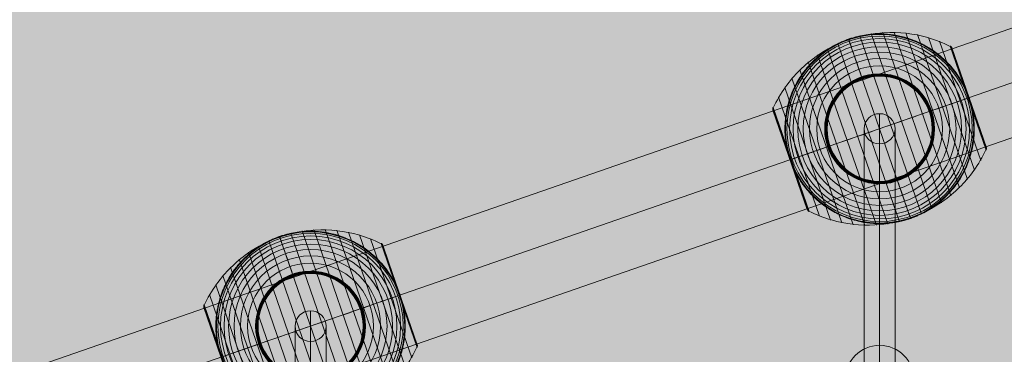
# Model space of a CAD drawing. Units: millimetres. Extents: x 408 to 16269, y -7299 to 1651.
# Drawn here: x 11577 to 12149, y -1331 to -1137 of the extents above; entities that cross this region are included whole.
import ezdxf

# ---------------------------------------------------------------- set-up
doc = ezdxf.new("R2010")
doc.units = ezdxf.units.MM
doc.header["$MEASUREMENT"] = 0
for name, color, linetype, lineweight in [('elevate1 - Level 25', 7, 'Continuous', 0), ('elevate1 - Level 26', 7, 'Continuous', 0), ('elevate1 - Level 27', 7, 'Continuous', 0), ('Level 8', 18, 'Continuous', 0)]:
    doc.layers.add(name, color=color, linetype=linetype, lineweight=lineweight)

# ---------------------------------------------------------------- blocks, each defined once
blk = doc.blocks.new('From Smart Solid_46')
at = {"layer": 'elevate1 - Level 27', "color": 16, "linetype": 'Continuous', "lineweight": 0}
for p, q in [((0.05, 177.98), (-0.05, -160.16)), ((-8.95, 169.07), (-9.05, -169.07)), ((9.05, 169.07), (8.95, -169.07)), ((0.05, 160.16), (-0.05, -177.98))]:
    blk.add_line(p, q, dxfattribs=at)
at = {"layer": 'elevate1 - Level 27', "color": 16, "linetype": 'Continuous', "lineweight": 0, "extrusion": (0, 0, -1)}
for centre in [(0.05, 169.07), (-0.05, -169.07)]:
    blk.add_ellipse(centre, major_axis=(9, 0), ratio=0.990059, dxfattribs=at)
blk = doc.blocks.new('From Smart Solid_47')
at = {"layer": 'elevate1 - Level 27', "color": 16, "linetype": 'Continuous', "lineweight": 0}
for p, q in [((0, 290.95), (0, -273.44)), ((-9, 282.19), (-9, -282.19)), ((9, 282.19), (9, -282.19)), ((0, 273.44), (0, -290.95))]:
    blk.add_line(p, q, dxfattribs=at)
at = {"layer": 'elevate1 - Level 27', "color": 16, "linetype": 'Continuous', "lineweight": 0, "extrusion": (0, 0, -1)}
blk.add_ellipse((0, 282.19), major_axis=(9, 0), ratio=0.973061, dxfattribs=at)
blk = doc.blocks.new('From Smart Solid_53')
at = {"layer": 'elevate1 - Level 26', "color": 7, "lineweight": 13}
for p, q in [((-17.99, 51.97), (17.99, -51.97)), ((-11.52, 53.89), (24.27, -49.48)), ((-4.89, 55.23), (30.31, -46.43)), ((1.83, 55.97), (36.05, -42.86)), ((8.55, 56.11), (41.42, -38.81)), ((15.29, 55.65), (46.42, -34.28)), ((21.96, 54.59), (51.01, -29.33)), ((28.48, 52.95), (55.12, -24.01)), ((-30.31, 46.43), (4.88, -55.23)), ((-24.27, 49.48), (11.52, -53.89)), ((34.84, 50.73), (58.75, -18.33)), ((40.98, 47.96), (61.86, -12.35)), ((41.13, 47.87), (51.53, 17.84)), ((41.28, 47.78), (51.63, 17.88)), ((41.41, 47.67), (51.72, 17.91)), ((41.54, 47.55), (51.79, 17.93)), ((41.66, 47.42), (51.86, 17.95)), ((41.76, 47.28), (51.91, 17.97)), ((41.85, 47.13), (51.94, 17.98)), ((41.93, 46.97), (51.96, 17.99)), ((42, 46.81), (61.95, -10.82)), ((-36.05, 42.86), (-1.83, -55.97)), ((-41.42, 38.81), (-8.55, -56.11)), ((-51.01, 29.33), (-21.96, -54.59)), ((-46.42, 34.28), (-15.29, -55.65)), ((-55.12, 24.01), (-28.48, -52.95)), ((-58.75, 18.33), (-34.84, -50.73)), ((51.53, 17.84), (61.93, -12.19)), ((51.63, 17.88), (61.98, -12.03)), ((51.72, 17.91), (62.02, -11.86)), ((51.79, 17.93), (62.05, -11.69)), ((51.86, 17.95), (62.06, -11.51)), ((51.91, 17.97), (62.05, -11.34)), ((51.94, 17.98), (62.03, -11.16)), ((51.96, 17.99), (62, -10.99)), ((-62.06, 11.55), (-51.84, -17.95)), ((-62.05, 11.72), (-51.78, -17.93)), ((-62.02, 11.88), (-51.71, -17.9)), ((-61.98, 12.04), (-51.62, -17.87)), ((-61.93, 12.2), (-51.52, -17.84)), ((-61.86, 12.35), (-40.98, -47.96)), ((-62.06, 11.39), (-51.89, -17.97)), ((-62.04, 11.22), (-51.93, -17.98)), ((-62.02, 11.06), (-51.96, -17.99)), ((-61.97, 10.9), (-41.97, -46.89)), ((-61.97, 10.89), (-51.97, -17.99)), ((-61.97, 10.88), (-51.97, -17.99)), ((-61.97, 10.87), (-51.97, -17.99)), ((-61.96, 10.87), (-51.97, -17.99)), ((-61.96, 10.86), (-41.98, -46.84)), ((-61.96, 10.85), (-41.99, -46.84)), ((-61.96, 10.84), (-41.99, -46.83)), ((-61.95, 10.83), (-41.99, -46.82)), ((-61.95, 10.82), (-42, -46.81)), ((-51.97, -17.99), (-41.98, -46.85)), ((-51.97, -17.99), (-41.98, -46.86)), ((-51.97, -17.99), (-41.97, -46.87)), ((-51.97, -17.99), (-41.97, -46.88)), ((-51.96, -17.99), (-41.9, -47.04)), ((-51.93, -17.98), (-41.82, -47.18)), ((-51.89, -17.97), (-41.73, -47.32)), ((-51.84, -17.95), (-41.63, -47.45)), ((-51.78, -17.93), (-41.52, -47.57)), ((-51.71, -17.9), (-41.39, -47.69)), ((-51.62, -17.87), (-41.26, -47.79)), ((-51.52, -17.84), (-41.12, -47.88))]:
    blk.add_line(p, q, dxfattribs=at)
blk.add_arc((0, 0), 55, 30.877, 187.317, dxfattribs=at)
at = {"layer": 'elevate1 - Level 26', "color": 7, "lineweight": 13, "extrusion": (0, 0, -1)}
for radius, start, end in [(54.7, 0, 360), (53.8, 0, 360), (52.3, 0, 360), (55, 70.2654, 71.5407), (50.22, 0, 360), (47.59, 0, 360), (44.42, 0, 360), (40.72, 0, 360), (36.54, 0, 360), (31.91, 0, 360), (31.78, 0, 360), (31.64, 0, 360), (31.5, 0, 360), (31.34, 0, 360), (31.18, 0, 360), (31.02, 0, 360), (30.85, 0, 360), (30.67, 0, 360), (30.5, 0, 360), (55, 172.683, 329.123), (55, 250.2654, 251.5407)]:
    blk.add_arc((0, 0), radius, start, end, dxfattribs=at)
at = {"layer": 'elevate1 - Level 26', "color": 7, "lineweight": 13}
for points, knots in [([(-17.89, 51.66), (-24.51, 49.37), (-30.87, 46.12), (-36.61, 42.11), (-43.55, 37.25), (-49.74, 31.15), (-54.68, 24.29), (-57.42, 20.49), (-59.81, 16.41), (-61.8, 12.17)], [0, 0, 0, 0, 0.346668, 0.346668, 0.346668, 0.767353, 0.767353, 0.767353, 1, 1, 1, 1]), ([(-54.55, -7), (-54.77, -5.33), (-54.9, -3.67), (-55.02, -0.37), (-55.01, 1.26), (-54.84, 4.51), (-54.68, 6.13), (-54.34, 8.54), (-54.21, 9.33), (-53.91, 10.93), (-53.74, 11.72), (-53.2, 14.06), (-52.77, 15.59), (-51.79, 18.59), (-51.23, 20.06), (-50.32, 22.22), (-50, 22.93), (-49.33, 24.34), (-48.98, 25.04), (-47.88, 27.11), (-47.1, 28.44), (-45.44, 31.03), (-44.56, 32.28), (-42.7, 34.69), (-41.73, 35.86), (-40.2, 37.55), (-39.67, 38.1), (-38.87, 38.91), (-38.6, 39.18), (-38.05, 39.71), (-37.78, 39.97), (-36.39, 41.27), (-35.24, 42.25), (-31.71, 45.04), (-29.23, 46.68), (-25.32, 48.85), (-23.99, 49.51), (-21.94, 50.44), (-21.24, 50.74), (-20.2, 51.16), (-19.85, 51.29), (-19.33, 51.49), (-19.16, 51.55), (-18.9, 51.65), (-18.82, 51.68), (-18.7, 51.72), (-18.66, 51.73), (-18.62, 51.75), (-18.6, 51.76), (-18.58, 51.77), (-18.57, 51.77), (-18.57, 51.77)], [0, 0, 0, 0, 0.0625, 0.0625, 0.125, 0.125, 0.1875, 0.1875, 0.21875, 0.21875, 0.25, 0.25, 0.3125, 0.3125, 0.375, 0.375, 0.40625, 0.40625, 0.4375, 0.4375, 0.5, 0.5, 0.5625, 0.5625, 0.625, 0.625, 0.65625, 0.65625, 0.671875, 0.671875, 0.6875, 0.6875, 0.75, 0.75, 0.875, 0.875, 0.9375, 0.9375, 0.96875, 0.96875, 0.984375, 0.984375, 0.992187, 0.992187, 0.996094, 0.996094, 0.998047, 0.998047, 0.999023, 0.999023, 1, 1, 1, 1]), ([(-17.99, 51.97), (-17.99, 51.97), (-17.91, 51.73), (-17.74, 51.25), (-17.35, 50.12), (-16.48, 47.6), (-15.2, 43.91), (-13.98, 40.37), (-12.35, 35.67), (-10.44, 30.15)], [0, 0, 0, 0, 0.177007, 0.177007, 0.177007, 0.597389, 0.597389, 0.597389, 1, 1, 1, 1]), ([(41.04, 47.78), (36.86, 49.88), (32.46, 51.6), (27.95, 52.9), (19.83, 55.23), (11.19, 56.2), (2.74, 55.73), (-4.25, 55.34), (-11.26, 53.95), (-17.89, 51.66)], [0, 0, 0, 0, 0.232647, 0.232647, 0.232647, 0.653332, 0.653332, 0.653332, 1, 1, 1, 1]), ([(-17.41, 52.17), (-17.41, 52.17), (-17.41, 52.17), (-17.38, 52.18), (-17.37, 52.18), (-17.32, 52.2), (-17.28, 52.21), (-17.16, 52.25), (-17.08, 52.28), (-16.82, 52.36), (-16.64, 52.42), (-16.11, 52.59), (-15.75, 52.7), (-14.67, 53.01), (-13.95, 53.21), (-12.49, 53.57), (-11.76, 53.73), (-10.29, 54.03), (-9.55, 54.17), (-5.86, 54.77), (-2.89, 55), (1.61, 55), (3.12, 54.93), (5.39, 54.74), (6.15, 54.66), (7.66, 54.47), (8.41, 54.36), (10.66, 53.98), (12.15, 53.66), (15.1, 52.91), (16.56, 52.47), (19.46, 51.46), (20.9, 50.9), (23.03, 49.95), (23.74, 49.62), (25.14, 48.92), (25.83, 48.56), (29.25, 46.68), (31.86, 44.94), (35.57, 41.98), (36.78, 40.92), (38.53, 39.25), (39.11, 38.68), (39.96, 37.79), (40.24, 37.49), (40.8, 36.88), (41.07, 36.58), (42.43, 35.03), (43.46, 33.74), (45.42, 31.06), (46.34, 29.67), (47.2, 28.23)], [0, 0, 0, 0, 0.000977, 0.000977, 0.001953, 0.001953, 0.003906, 0.003906, 0.007813, 0.007813, 0.015625, 0.015625, 0.03125, 0.03125, 0.0625, 0.0625, 0.09375, 0.09375, 0.125, 0.125, 0.25, 0.25, 0.3125, 0.3125, 0.34375, 0.34375, 0.375, 0.375, 0.4375, 0.4375, 0.5, 0.5, 0.5625, 0.5625, 0.59375, 0.59375, 0.625, 0.625, 0.75, 0.75, 0.8125, 0.8125, 0.84375, 0.84375, 0.859375, 0.859375, 0.875, 0.875, 0.9375, 0.9375, 1, 1, 1, 1]), ([(42, 46.81), (41.99, 46.84), (41.98, 46.86), (41.97, 46.89), (41.92, 47.02), (41.85, 47.14), (41.77, 47.26), (41.65, 47.45), (41.49, 47.61), (41.32, 47.75), (41.21, 47.83), (41.1, 47.9), (40.98, 47.96)], [0, 0, 0, 0, 0.049733, 0.049733, 0.049733, 0.316801, 0.316801, 0.316801, 0.747109, 0.747109, 0.747109, 1, 1, 1, 1]), ([(-10.44, 30.15), (-10.39, 30.02), (-10.34, 29.86), (-10.28, 29.69), (-10.21, 29.5), (-10.14, 29.29), (-10.07, 29.08), (-10.04, 29), (-10.01, 28.91), (-9.98, 28.82)], [0, 0, 0, 0, 0.392469, 0.392469, 0.392469, 0.823101, 0.823101, 0.823101, 1, 1, 1, 1]), ([(54.03, 10.25), (53.91, 10.91), (53.77, 11.56), (53.47, 12.88), (53.31, 13.53), (52.96, 14.83), (52.78, 15.48), (52.49, 16.43), (52.39, 16.75), (52.23, 17.23), (52.18, 17.39), (52.07, 17.7), (52.02, 17.86), (51.94, 18.1), (51.91, 18.18), (51.85, 18.33), (51.83, 18.41), (51.74, 18.64), (51.69, 18.8), (51.51, 19.27), (51.4, 19.57), (51.04, 20.5), (50.78, 21.12), (50.26, 22.35), (49.98, 22.96), (49.41, 24.17), (49.11, 24.76), (48.8, 25.36)], [0, 0, 0, 0, 0.125, 0.125, 0.25, 0.25, 0.375, 0.375, 0.4375, 0.4375, 0.46875, 0.46875, 0.5, 0.5, 0.515625, 0.515625, 0.53125, 0.53125, 0.5625, 0.5625, 0.625, 0.625, 0.75, 0.75, 0.875, 0.875, 1, 1, 1, 1]), ([(51.42, 17.8), (48.33, 16.73), (44.94, 15.56), (41.32, 14.3), (34.79, 12.04), (27.37, 9.47), (19.67, 6.81), (13.31, 4.61), (6.62, 2.29), (0, 0)], [0, 0, 0, 0, 0.232647, 0.232647, 0.232647, 0.653332, 0.653332, 0.653332, 1, 1, 1, 1]), ([(51.97, 17.99), (51.97, 17.99), (51.73, 17.91), (51.25, 17.74), (50.12, 17.35), (47.6, 16.48), (43.91, 15.2), (40.37, 13.98), (35.67, 12.35), (30.15, 10.44)], [0, 0, 0, 0, 0.176366, 0.176366, 0.176366, 0.597075, 0.597075, 0.597075, 1, 1, 1, 1]), ([(51.97, 17.99), (51.97, 17.99), (51.97, 17.99), (51.97, 17.99), (51.97, 17.99), (51.95, 17.99), (51.91, 17.97), (51.86, 17.96), (51.77, 17.92), (51.66, 17.88), (51.59, 17.86), (51.51, 17.83), (51.42, 17.8)], [0, 0, 0, 0, 0.049733, 0.049733, 0.049733, 0.316801, 0.316801, 0.316801, 0.747109, 0.747109, 0.747109, 1, 1, 1, 1]), ([(-61.86, 12.35), (-61.92, 12.23), (-61.96, 12.11), (-62, 11.98), (-62.05, 11.76), (-62.07, 11.53), (-62.05, 11.31), (-62.04, 11.17), (-62.01, 11.03), (-61.97, 10.9)], [0, 0, 0, 0, 0.266126, 0.266126, 0.266126, 0.718955, 0.718955, 0.718955, 1, 1, 1, 1]), ([(54.55, 7), (54.77, 5.33), (54.9, 3.67), (55.02, 0.37), (55.01, -1.26), (54.84, -4.51), (54.68, -6.13), (54.34, -8.54), (54.21, -9.33), (53.91, -10.93), (53.74, -11.72), (53.19, -14.06), (52.77, -15.59), (51.79, -18.59), (51.23, -20.06), (50.32, -22.22), (50, -22.93), (49.33, -24.34), (48.97, -25.04), (47.88, -27.11), (47.1, -28.44), (45.44, -31.03), (44.56, -32.28), (42.7, -34.69), (41.73, -35.86), (40.2, -37.55), (39.67, -38.1), (38.87, -38.91), (38.6, -39.18), (38.05, -39.71), (37.78, -39.97), (36.39, -41.27), (35.24, -42.25), (31.71, -45.04), (29.23, -46.68), (25.32, -48.85), (23.99, -49.51), (21.94, -50.44), (21.24, -50.74), (20.2, -51.16), (19.85, -51.29), (19.33, -51.49), (19.16, -51.55), (18.9, -51.65), (18.82, -51.68), (18.7, -51.72), (18.66, -51.73), (18.61, -51.75), (18.6, -51.76), (18.58, -51.77), (18.57, -51.77), (18.57, -51.77)], [0, 0, 0, 0, 0.0625, 0.0625, 0.125, 0.125, 0.1875, 0.1875, 0.21875, 0.21875, 0.25, 0.25, 0.3125, 0.3125, 0.375, 0.375, 0.40625, 0.40625, 0.4375, 0.4375, 0.5, 0.5, 0.5625, 0.5625, 0.625, 0.625, 0.65625, 0.65625, 0.671875, 0.671875, 0.6875, 0.6875, 0.75, 0.75, 0.875, 0.875, 0.9375, 0.9375, 0.96875, 0.96875, 0.984375, 0.984375, 0.992188, 0.992188, 0.996094, 0.996094, 0.998047, 0.998047, 0.999023, 0.999023, 1, 1, 1, 1]), ([(30.15, 10.44), (30.02, 10.39), (29.86, 10.34), (29.69, 10.28), (29.5, 10.21), (29.29, 10.14), (29.08, 10.07), (29, 10.04), (28.91, 10.01), (28.82, 9.98)], [0, 0, 0, 0, 0.392469, 0.392469, 0.392469, 0.823101, 0.823101, 0.823101, 1, 1, 1, 1]), ([(0, 0), (-6.62, -2.29), (-13.31, -4.61), (-19.67, -6.81), (-27.37, -9.47), (-34.79, -12.04), (-41.32, -14.3), (-44.94, -15.56), (-48.34, -16.73), (-51.42, -17.8)], [0, 0, 0, 0, 0.346668, 0.346668, 0.346668, 0.767353, 0.767353, 0.767353, 1, 1, 1, 1]), ([(-54.03, -10.25), (-53.91, -10.88), (-53.78, -11.52), (-53.49, -12.78), (-53.34, -13.41), (-53.01, -14.66), (-52.83, -15.29), (-52.55, -16.21), (-52.46, -16.52), (-52.31, -16.98), (-52.26, -17.13), (-52.16, -17.44), (-52.11, -17.59), (-52.06, -17.74)], [0, 0, 0, 0, 0.25, 0.25, 0.5, 0.5, 0.75, 0.75, 0.875, 0.875, 0.9375, 0.9375, 1, 1, 1, 1]), ([(-51.97, -17.99), (-51.97, -17.99), (-51.73, -17.91), (-51.25, -17.74), (-50.12, -17.35), (-47.6, -16.48), (-43.91, -15.2), (-40.37, -13.98), (-35.67, -12.35), (-30.15, -10.44)], [0, 0, 0, 0, 0.175959, 0.175959, 0.175959, 0.596877, 0.596877, 0.596877, 1, 1, 1, 1]), ([(-30.15, -10.44), (-30.02, -10.39), (-29.86, -10.34), (-29.69, -10.28), (-29.5, -10.21), (-29.29, -10.14), (-29.08, -10.07), (-29, -10.04), (-28.91, -10.01), (-28.82, -9.98)], [0, 0, 0, 0, 0.392469, 0.392469, 0.392469, 0.823101, 0.823101, 0.823101, 1, 1, 1, 1]), ([(61.95, -10.82), (61.96, -10.85), (61.97, -10.87), (61.97, -10.9), (62.01, -11.03), (62.04, -11.17), (62.05, -11.31), (62.07, -11.53), (62.05, -11.76), (62, -11.98), (61.96, -12.11), (61.92, -12.23), (61.86, -12.35)], [0, 0, 0, 0, 0.049733, 0.049733, 0.049733, 0.316801, 0.316801, 0.316801, 0.747109, 0.747109, 0.747109, 1, 1, 1, 1]), ([(61.8, -12.17), (59.81, -16.41), (57.42, -20.49), (54.68, -24.29), (49.74, -31.15), (43.54, -37.25), (36.61, -42.11), (30.87, -46.12), (24.51, -49.37), (17.89, -51.66)], [0, 0, 0, 0, 0.232647, 0.232647, 0.232647, 0.653332, 0.653332, 0.653332, 1, 1, 1, 1]), ([(-52.06, -17.74), (-52.05, -17.77), (-52.03, -17.82), (-52, -17.91), (-51.97, -17.99), (-51.94, -18.08), (-51.91, -18.16), (-51.89, -18.22), (-51.88, -18.25)], [0, 0, 0, 0, 0.167609, 0.334088, 0.5, 0.665912, 0.832391, 1, 1, 1, 1]), ([(-51.42, -17.8), (-51.51, -17.83), (-51.59, -17.86), (-51.66, -17.88), (-51.77, -17.92), (-51.86, -17.96), (-51.91, -17.97), (-51.95, -17.99), (-51.97, -17.99), (-51.97, -17.99)], [0, 0, 0, 0, 0.266126, 0.266126, 0.266126, 0.718955, 0.718955, 0.718955, 1, 1, 1, 1]), ([(-51.88, -18.25), (-51.83, -18.4), (-51.78, -18.55), (-51.67, -18.85), (-51.61, -19), (-51.44, -19.45), (-51.33, -19.75), (-50.98, -20.65), (-50.73, -21.25), (-50.21, -22.44), (-49.95, -23.03), (-49.39, -24.2), (-49.1, -24.78), (-48.8, -25.36)], [0, 0, 0, 0, 0.0625, 0.0625, 0.125, 0.125, 0.25, 0.25, 0.5, 0.5, 0.75, 0.75, 1, 1, 1, 1]), ([(17.41, -52.17), (17.41, -52.17), (17.41, -52.17), (17.38, -52.18), (17.37, -52.18), (17.32, -52.2), (17.28, -52.21), (17.16, -52.25), (17.08, -52.28), (16.82, -52.36), (16.64, -52.42), (16.11, -52.59), (15.75, -52.7), (14.67, -53.01), (13.95, -53.21), (12.49, -53.57), (11.76, -53.73), (10.29, -54.03), (9.55, -54.17), (5.86, -54.77), (2.89, -55), (-1.61, -55), (-3.12, -54.93), (-5.39, -54.74), (-6.15, -54.66), (-7.66, -54.47), (-8.41, -54.36), (-10.66, -53.98), (-12.15, -53.66), (-15.1, -52.91), (-16.56, -52.47), (-19.46, -51.46), (-20.9, -50.9), (-23.03, -49.95), (-23.74, -49.62), (-25.14, -48.92), (-25.83, -48.56), (-29.25, -46.68), (-31.86, -44.94), (-35.57, -41.98), (-36.78, -40.92), (-38.53, -39.25), (-39.11, -38.68), (-39.96, -37.79), (-40.24, -37.49), (-40.8, -36.88), (-41.07, -36.58), (-42.43, -35.03), (-43.46, -33.74), (-45.42, -31.06), (-46.34, -29.67), (-47.2, -28.22)], [0, 0, 0, 0, 0.000977, 0.000977, 0.001953, 0.001953, 0.003906, 0.003906, 0.007813, 0.007813, 0.015625, 0.015625, 0.03125, 0.03125, 0.0625, 0.0625, 0.09375, 0.09375, 0.125, 0.125, 0.25, 0.25, 0.3125, 0.3125, 0.34375, 0.34375, 0.375, 0.375, 0.4375, 0.4375, 0.5, 0.5, 0.5625, 0.5625, 0.59375, 0.59375, 0.625, 0.625, 0.75, 0.75, 0.8125, 0.8125, 0.84375, 0.84375, 0.859375, 0.859375, 0.875, 0.875, 0.9375, 0.9375, 1, 1, 1, 1]), ([(10.44, -30.15), (10.39, -30.02), (10.34, -29.86), (10.28, -29.69), (10.21, -29.5), (10.14, -29.29), (10.07, -29.08), (10.04, -29), (10.01, -28.91), (9.98, -28.82)], [0, 0, 0, 0, 0.392469, 0.392469, 0.392469, 0.823101, 0.823101, 0.823101, 1, 1, 1, 1]), ([(17.99, -51.97), (17.99, -51.97), (17.91, -51.73), (17.74, -51.25), (17.35, -50.12), (16.48, -47.6), (15.2, -43.91), (13.98, -40.37), (12.35, -35.67), (10.44, -30.15)], [0, 0, 0, 0, 0.177007, 0.177007, 0.177007, 0.597389, 0.597389, 0.597389, 1, 1, 1, 1]), ([(-40.98, -47.96), (-41.1, -47.9), (-41.21, -47.83), (-41.32, -47.75), (-41.49, -47.61), (-41.65, -47.45), (-41.77, -47.26), (-41.85, -47.14), (-41.92, -47.02), (-41.97, -46.89)], [0, 0, 0, 0, 0.266126, 0.266126, 0.266126, 0.718955, 0.718955, 0.718955, 1, 1, 1, 1]), ([(17.89, -51.66), (11.26, -53.95), (4.25, -55.34), (-2.74, -55.73), (-11.19, -56.2), (-19.83, -55.23), (-27.95, -52.9), (-32.46, -51.6), (-36.86, -49.88), (-41.04, -47.78)], [0, 0, 0, 0, 0.346668, 0.346668, 0.346668, 0.767353, 0.767353, 0.767353, 1, 1, 1, 1])]:
    blk.add_open_spline(points, degree=3, knots=knots, dxfattribs=at)
for points in [[(-18.57, 51.77), (-18.38, 51.84), (-18.19, 51.9), (-17.99, 51.97)], [(-17.99, 51.97), (-17.8, 52.04), (-17.61, 52.1), (-17.41, 52.17)], [(48.8, 25.36), (48.3, 26.33), (47.76, 27.29), (47.2, 28.23)], [(51.97, 17.99), (51.97, 17.99), (51.97, 17.99), (51.97, 17.99)], [(-61.97, 10.9), (-61.97, 10.87), (-61.96, 10.85), (-61.95, 10.82)], [(54.55, 7), (54.41, 8.09), (54.24, 9.17), (54.03, 10.25)], [(-54.55, -7), (-54.41, -8.09), (-54.24, -9.17), (-54.03, -10.25)], [(-51.97, -17.99), (-51.97, -17.99), (-51.97, -17.99), (-51.97, -17.99)], [(-51.97, -17.99), (-51.97, -17.99), (-51.97, -17.99), (-51.97, -17.99)], [(-48.8, -25.36), (-48.3, -26.33), (-47.76, -27.29), (-47.2, -28.22)], [(-41.97, -46.89), (-41.98, -46.86), (-41.99, -46.84), (-42, -46.81)], [(17.99, -51.97), (17.8, -52.04), (17.61, -52.1), (17.41, -52.17)], [(18.57, -51.77), (18.38, -51.84), (18.19, -51.9), (17.99, -51.97)]]:
    blk.add_open_spline(points, degree=3, dxfattribs=at)
for p in [(-17.99, 51.97), (17.99, -51.97)]:
    blk.add_point(p, dxfattribs=at)
blk = doc.blocks.new('From Smart Solid_59')
at = {"layer": 'elevate1 - Level 26', "color": 7, "lineweight": 13}
for p, q in [((17.99, -51.97), (-17.99, 51.97)), ((24.27, -49.48), (-11.52, 53.89)), ((30.31, -46.43), (-4.89, 55.23)), ((36.05, -42.86), (1.83, 55.97)), ((41.42, -38.81), (8.55, 56.11)), ((46.42, -34.28), (15.29, 55.65)), ((51.01, -29.33), (21.96, 54.59)), ((55.12, -24.01), (28.48, 52.95)), ((4.88, -55.23), (-30.31, 46.43)), ((11.52, -53.89), (-24.27, 49.48)), ((58.75, -18.33), (34.84, 50.73)), ((61.86, -12.35), (40.98, 47.96)), ((51.52, 17.84), (41.12, 47.88)), ((51.62, 17.87), (41.26, 47.79)), ((51.71, 17.9), (41.39, 47.69)), ((51.78, 17.93), (41.52, 47.57)), ((51.84, 17.95), (41.63, 47.45)), ((51.89, 17.97), (41.73, 47.32)), ((51.93, 17.98), (41.82, 47.18)), ((51.96, 17.99), (41.9, 47.04)), ((61.97, -10.9), (41.97, 46.88)), ((51.97, 17.99), (41.97, 46.88)), ((51.97, 17.99), (41.97, 46.87)), ((51.97, 17.99), (41.98, 46.86)), ((51.97, 17.99), (41.98, 46.85)), ((61.96, -10.86), (41.98, 46.84)), ((61.96, -10.85), (41.99, 46.84)), ((61.95, -10.84), (41.99, 46.83)), ((61.95, -10.83), (41.99, 46.82)), ((61.95, -10.82), (41.99, 46.81)), ((-1.83, -55.97), (-36.05, 42.86)), ((-8.55, -56.11), (-41.42, 38.81)), ((-21.96, -54.59), (-51.01, 29.33)), ((-15.29, -55.65), (-46.42, 34.28)), ((-28.48, -52.95), (-55.12, 24.01)), ((-34.84, -50.73), (-58.75, 18.33)), ((61.92, -12.2), (51.52, 17.84)), ((61.98, -12.04), (51.62, 17.87)), ((62.02, -11.88), (51.71, 17.9)), ((62.04, -11.72), (51.78, 17.93)), ((62.06, -11.55), (51.84, 17.95)), ((62.06, -11.39), (51.89, 17.97)), ((62.04, -11.22), (51.93, 17.98)), ((62.02, -11.06), (51.96, 17.99)), ((61.96, -10.87), (51.97, 17.99)), ((61.97, -10.87), (51.97, 17.99)), ((61.97, -10.88), (51.97, 17.99)), ((61.97, -10.89), (51.97, 17.99)), ((-51.86, -17.95), (-62.06, 11.51)), ((-51.8, -17.93), (-62.05, 11.68)), ((-51.72, -17.91), (-62.02, 11.86)), ((-51.63, -17.88), (-61.98, 12.03)), ((-51.53, -17.84), (-61.93, 12.19)), ((-40.98, -47.96), (-61.86, 12.35)), ((-51.91, -17.97), (-62.06, 11.34)), ((-51.94, -17.98), (-62.04, 11.16)), ((-51.97, -17.99), (-62, 10.99)), ((-42, -46.81), (-61.95, 10.82)), ((-41.93, -46.97), (-51.97, -17.99)), ((-41.85, -47.13), (-51.94, -17.98)), ((-41.76, -47.28), (-51.91, -17.97)), ((-41.66, -47.42), (-51.86, -17.95)), ((-41.54, -47.55), (-51.8, -17.93)), ((-41.41, -47.67), (-51.72, -17.91)), ((-41.28, -47.78), (-51.63, -17.88)), ((-41.13, -47.87), (-51.53, -17.84))]:
    blk.add_line(p, q, dxfattribs=at)
at = {"layer": 'elevate1 - Level 26', "color": 7, "lineweight": 13, "extrusion": (0, 0, -1)}
for radius, start, end in [(55, 352.683, 149.123), (54.7, 0, 360), (53.8, 0, 360), (52.3, 0, 360), (55, 70.2654, 71.5407), (50.22, 0, 360), (47.59, 0, 360), (44.42, 0, 360), (40.72, 0, 360), (36.54, 0, 360), (31.91, 0, 360), (31.78, 0, 360), (31.64, 0, 360), (31.5, 0, 360), (31.34, 0, 360), (31.18, 0, 360), (31.02, 0, 360), (30.85, 0, 360), (30.67, 0, 360), (30.5, 0, 360), (55, 250.2654, 251.5407)]:
    blk.add_arc((0, 0), radius, start, end, dxfattribs=at)
at = {"layer": 'elevate1 - Level 26', "color": 7, "lineweight": 13}
blk.add_arc((0, 0), 55, 210.877, 7.317, dxfattribs=at)
for points, knots in [([(-61.8, 12.17), (-59.81, 16.41), (-57.42, 20.49), (-54.68, 24.29), (-49.74, 31.15), (-43.55, 37.25), (-36.61, 42.11), (-30.87, 46.12), (-24.51, 49.37), (-17.89, 51.66)], [0, 0, 0, 0, 0.232647, 0.232647, 0.232647, 0.653332, 0.653332, 0.653332, 1, 1, 1, 1]), ([(-54.55, -7), (-54.77, -5.33), (-54.9, -3.67), (-55.02, -0.37), (-55.01, 1.26), (-54.84, 4.51), (-54.68, 6.13), (-54.34, 8.53), (-54.21, 9.33), (-53.91, 10.93), (-53.74, 11.72), (-53.2, 14.06), (-52.77, 15.59), (-51.79, 18.59), (-51.23, 20.06), (-50.32, 22.22), (-50, 22.93), (-49.33, 24.34), (-48.98, 25.04), (-47.88, 27.11), (-47.1, 28.44), (-45.44, 31.03), (-44.56, 32.28), (-42.7, 34.69), (-41.73, 35.86), (-40.2, 37.55), (-39.67, 38.1), (-38.87, 38.91), (-38.6, 39.18), (-38.06, 39.71), (-37.78, 39.97), (-36.39, 41.27), (-35.24, 42.25), (-31.71, 45.04), (-29.23, 46.68), (-25.32, 48.84), (-23.99, 49.51), (-21.94, 50.44), (-21.24, 50.73), (-20.2, 51.16), (-19.85, 51.29), (-19.33, 51.49), (-19.16, 51.55), (-18.9, 51.65), (-18.82, 51.68), (-18.7, 51.72), (-18.66, 51.73), (-18.62, 51.75), (-18.6, 51.76), (-18.58, 51.77), (-18.57, 51.77), (-18.57, 51.77)], [0, 0, 0, 0, 0.0625, 0.0625, 0.125, 0.125, 0.1875, 0.1875, 0.21875, 0.21875, 0.25, 0.25, 0.3125, 0.3125, 0.375, 0.375, 0.40625, 0.40625, 0.4375, 0.4375, 0.5, 0.5, 0.5625, 0.5625, 0.625, 0.625, 0.65625, 0.65625, 0.671875, 0.671875, 0.6875, 0.6875, 0.75, 0.75, 0.875, 0.875, 0.9375, 0.9375, 0.96875, 0.96875, 0.984375, 0.984375, 0.992188, 0.992188, 0.996094, 0.996094, 0.998047, 0.998047, 0.999023, 0.999023, 1, 1, 1, 1]), ([(-17.99, 51.97), (-17.99, 51.97), (-17.91, 51.73), (-17.74, 51.25), (-17.35, 50.12), (-16.48, 47.6), (-15.2, 43.91), (-13.98, 40.37), (-12.35, 35.67), (-10.44, 30.15)], [0, 0, 0, 0, 0.177007, 0.177007, 0.177007, 0.597389, 0.597389, 0.597389, 1, 1, 1, 1]), ([(-17.89, 51.66), (-11.26, 53.95), (-4.25, 55.34), (2.74, 55.73), (11.19, 56.2), (19.83, 55.23), (27.95, 52.9), (32.46, 51.6), (36.86, 49.88), (41.04, 47.78)], [0, 0, 0, 0, 0.346668, 0.346668, 0.346668, 0.767353, 0.767353, 0.767353, 1, 1, 1, 1]), ([(-17.41, 52.17), (-17.41, 52.17), (-17.41, 52.17), (-17.38, 52.18), (-17.37, 52.18), (-17.32, 52.2), (-17.28, 52.21), (-17.16, 52.25), (-17.08, 52.28), (-16.82, 52.36), (-16.64, 52.42), (-16.11, 52.59), (-15.75, 52.69), (-14.67, 53.01), (-13.95, 53.21), (-12.49, 53.57), (-11.76, 53.73), (-10.29, 54.03), (-9.55, 54.17), (-5.86, 54.77), (-2.89, 55), (1.61, 54.99), (3.12, 54.93), (5.39, 54.74), (6.15, 54.66), (7.66, 54.47), (8.41, 54.36), (10.66, 53.98), (12.15, 53.66), (15.1, 52.91), (16.56, 52.47), (19.46, 51.46), (20.9, 50.9), (23.03, 49.95), (23.74, 49.62), (25.14, 48.92), (25.83, 48.56), (29.25, 46.68), (31.86, 44.94), (35.57, 41.98), (36.78, 40.92), (38.53, 39.25), (39.11, 38.68), (39.96, 37.79), (40.24, 37.49), (40.8, 36.88), (41.07, 36.58), (42.43, 35.03), (43.46, 33.74), (45.41, 31.06), (46.34, 29.67), (47.2, 28.22)], [0, 0, 0, 0, 0.000977, 0.000977, 0.001953, 0.001953, 0.003906, 0.003906, 0.007813, 0.007813, 0.015625, 0.015625, 0.03125, 0.03125, 0.0625, 0.0625, 0.09375, 0.09375, 0.125, 0.125, 0.25, 0.25, 0.3125, 0.3125, 0.34375, 0.34375, 0.375, 0.375, 0.4375, 0.4375, 0.5, 0.5, 0.5625, 0.5625, 0.59375, 0.59375, 0.625, 0.625, 0.75, 0.75, 0.8125, 0.8125, 0.84375, 0.84375, 0.859375, 0.859375, 0.875, 0.875, 0.9375, 0.9375, 1, 1, 1, 1]), ([(40.98, 47.96), (41.1, 47.9), (41.21, 47.83), (41.32, 47.75), (41.49, 47.61), (41.65, 47.45), (41.77, 47.26), (41.85, 47.14), (41.92, 47.02), (41.97, 46.88)], [0, 0, 0, 0, 0.266126, 0.266126, 0.266126, 0.718955, 0.718955, 0.718955, 1, 1, 1, 1]), ([(-10.44, 30.15), (-10.39, 30.02), (-10.34, 29.86), (-10.28, 29.69), (-10.21, 29.5), (-10.14, 29.29), (-10.07, 29.08), (-10.04, 29), (-10.01, 28.91), (-9.98, 28.82)], [0, 0, 0, 0, 0.392469, 0.392469, 0.392469, 0.823101, 0.823101, 0.823101, 1, 1, 1, 1]), ([(51.88, 18.25), (51.83, 18.4), (51.78, 18.55), (51.67, 18.85), (51.61, 19), (51.44, 19.45), (51.33, 19.75), (50.98, 20.65), (50.73, 21.25), (50.21, 22.44), (49.95, 23.03), (49.39, 24.2), (49.1, 24.78), (48.8, 25.35)], [0, 0, 0, 0, 0.0625, 0.0625, 0.125, 0.125, 0.25, 0.25, 0.5, 0.5, 0.75, 0.75, 1, 1, 1, 1]), ([(0, 0), (6.62, 2.29), (13.31, 4.61), (19.67, 6.81), (27.37, 9.47), (34.79, 12.04), (41.32, 14.3), (44.94, 15.56), (48.33, 16.73), (51.42, 17.8)], [0, 0, 0, 0, 0.346668, 0.346668, 0.346668, 0.767353, 0.767353, 0.767353, 1, 1, 1, 1]), ([(51.97, 17.99), (51.97, 17.99), (51.73, 17.91), (51.25, 17.74), (50.12, 17.35), (47.6, 16.48), (43.91, 15.2), (40.37, 13.98), (35.67, 12.35), (30.15, 10.44)], [0, 0, 0, 0, 0.175959, 0.175959, 0.175959, 0.596877, 0.596877, 0.596877, 1, 1, 1, 1]), ([(51.42, 17.8), (51.51, 17.83), (51.59, 17.86), (51.66, 17.88), (51.77, 17.92), (51.86, 17.96), (51.91, 17.97), (51.95, 17.98), (51.97, 17.99), (51.97, 17.99)], [0, 0, 0, 0, 0.266126, 0.266126, 0.266126, 0.718955, 0.718955, 0.718955, 1, 1, 1, 1]), ([(52.06, 17.74), (52.05, 17.77), (52.03, 17.82), (52, 17.91), (51.97, 17.99), (51.94, 18.08), (51.91, 18.16), (51.89, 18.22), (51.88, 18.25)], [0, 0, 0, 0, 0.167609, 0.334088, 0.5, 0.665912, 0.832391, 1, 1, 1, 1]), ([(54.03, 10.25), (53.91, 10.88), (53.78, 11.52), (53.49, 12.78), (53.34, 13.41), (53.01, 14.66), (52.83, 15.29), (52.55, 16.21), (52.46, 16.52), (52.31, 16.98), (52.26, 17.13), (52.16, 17.44), (52.11, 17.59), (52.06, 17.74)], [0, 0, 0, 0, 0.25, 0.25, 0.5, 0.5, 0.75, 0.75, 0.875, 0.875, 0.9375, 0.9375, 1, 1, 1, 1]), ([(-61.95, 10.82), (-61.96, 10.85), (-61.97, 10.87), (-61.97, 10.9), (-62.01, 11.03), (-62.04, 11.17), (-62.05, 11.31), (-62.07, 11.53), (-62.05, 11.76), (-62, 11.98), (-61.96, 12.11), (-61.92, 12.23), (-61.86, 12.35)], [0, 0, 0, 0, 0.049733, 0.049733, 0.049733, 0.316801, 0.316801, 0.316801, 0.747109, 0.747109, 0.747109, 1, 1, 1, 1]), ([(54.55, 7), (54.77, 5.33), (54.9, 3.67), (55.02, 0.37), (55.01, -1.26), (54.84, -4.51), (54.68, -6.13), (54.34, -8.54), (54.21, -9.34), (53.91, -10.93), (53.74, -11.72), (53.19, -14.06), (52.77, -15.59), (51.79, -18.59), (51.23, -20.06), (50.32, -22.22), (50, -22.93), (49.33, -24.34), (48.97, -25.04), (47.88, -27.11), (47.1, -28.44), (45.44, -31.03), (44.56, -32.28), (42.7, -34.69), (41.73, -35.86), (40.2, -37.55), (39.67, -38.1), (38.87, -38.91), (38.6, -39.18), (38.05, -39.71), (37.78, -39.97), (36.39, -41.27), (35.24, -42.25), (31.71, -45.04), (29.23, -46.68), (25.32, -48.85), (23.99, -49.51), (21.94, -50.44), (21.24, -50.74), (20.2, -51.16), (19.85, -51.29), (19.33, -51.49), (19.16, -51.55), (18.9, -51.65), (18.82, -51.68), (18.7, -51.72), (18.66, -51.74), (18.61, -51.75), (18.6, -51.76), (18.58, -51.77), (18.57, -51.77), (18.57, -51.77)], [0, 0, 0, 0, 0.0625, 0.0625, 0.125, 0.125, 0.1875, 0.1875, 0.21875, 0.21875, 0.25, 0.25, 0.3125, 0.3125, 0.375, 0.375, 0.40625, 0.40625, 0.4375, 0.4375, 0.5, 0.5, 0.5625, 0.5625, 0.625, 0.625, 0.65625, 0.65625, 0.671875, 0.671875, 0.6875, 0.6875, 0.75, 0.75, 0.875, 0.875, 0.9375, 0.9375, 0.96875, 0.96875, 0.984375, 0.984375, 0.992187, 0.992187, 0.996094, 0.996094, 0.998047, 0.998047, 0.999023, 0.999023, 1, 1, 1, 1]), ([(30.15, 10.44), (30.02, 10.39), (29.86, 10.34), (29.69, 10.28), (29.5, 10.21), (29.29, 10.14), (29.08, 10.07), (29, 10.04), (28.91, 10.01), (28.82, 9.98)], [0, 0, 0, 0, 0.392469, 0.392469, 0.392469, 0.823101, 0.823101, 0.823101, 1, 1, 1, 1]), ([(-51.42, -17.8), (-48.34, -16.74), (-44.94, -15.56), (-41.32, -14.3), (-34.79, -12.04), (-27.37, -9.48), (-19.67, -6.81), (-13.31, -4.61), (-6.62, -2.29), (0, 0)], [0, 0, 0, 0, 0.232647, 0.232647, 0.232647, 0.653332, 0.653332, 0.653332, 1, 1, 1, 1]), ([(-54.03, -10.25), (-53.91, -10.91), (-53.77, -11.57), (-53.47, -12.88), (-53.31, -13.53), (-52.96, -14.83), (-52.78, -15.48), (-52.49, -16.44), (-52.39, -16.75), (-52.23, -17.23), (-52.18, -17.39), (-52.07, -17.7), (-52.02, -17.86), (-51.94, -18.1), (-51.91, -18.18), (-51.85, -18.33), (-51.83, -18.41), (-51.74, -18.64), (-51.69, -18.8), (-51.52, -19.27), (-51.4, -19.58), (-51.04, -20.5), (-50.78, -21.12), (-50.26, -22.35), (-49.98, -22.96), (-49.41, -24.17), (-49.11, -24.76), (-48.8, -25.36)], [0, 0, 0, 0, 0.125, 0.125, 0.25, 0.25, 0.375, 0.375, 0.4375, 0.4375, 0.46875, 0.46875, 0.5, 0.5, 0.515625, 0.515625, 0.53125, 0.53125, 0.5625, 0.5625, 0.625, 0.625, 0.75, 0.75, 0.875, 0.875, 1, 1, 1, 1]), ([(-51.97, -17.99), (-51.97, -17.99), (-51.73, -17.91), (-51.25, -17.74), (-50.12, -17.35), (-47.6, -16.48), (-43.91, -15.2), (-40.37, -13.98), (-35.67, -12.35), (-30.16, -10.44)], [0, 0, 0, 0, 0.176366, 0.176366, 0.176366, 0.597075, 0.597075, 0.597075, 1, 1, 1, 1]), ([(-30.16, -10.44), (-30.02, -10.39), (-29.86, -10.34), (-29.69, -10.28), (-29.5, -10.21), (-29.29, -10.14), (-29.08, -10.07), (-29, -10.04), (-28.91, -10.01), (-28.82, -9.98)], [0, 0, 0, 0, 0.392469, 0.392469, 0.392469, 0.823101, 0.823101, 0.823101, 1, 1, 1, 1]), ([(61.86, -12.35), (61.92, -12.23), (61.96, -12.11), (62, -11.98), (62.05, -11.76), (62.07, -11.53), (62.05, -11.31), (62.04, -11.17), (62.01, -11.03), (61.97, -10.9)], [0, 0, 0, 0, 0.266126, 0.266126, 0.266126, 0.718955, 0.718955, 0.718955, 1, 1, 1, 1]), ([(17.89, -51.66), (24.51, -49.37), (30.87, -46.12), (36.61, -42.11), (43.54, -37.25), (49.74, -31.15), (54.68, -24.29), (57.42, -20.49), (59.81, -16.41), (61.8, -12.17)], [0, 0, 0, 0, 0.346668, 0.346668, 0.346668, 0.767353, 0.767353, 0.767353, 1, 1, 1, 1]), ([(-51.97, -17.99), (-51.97, -17.99), (-51.97, -17.99), (-51.97, -17.99), (-51.97, -17.99), (-51.95, -17.99), (-51.91, -17.97), (-51.86, -17.96), (-51.77, -17.93), (-51.66, -17.88), (-51.59, -17.86), (-51.51, -17.83), (-51.42, -17.8)], [0, 0, 0, 0, 0.049733, 0.049733, 0.049733, 0.316801, 0.316801, 0.316801, 0.747109, 0.747109, 0.747109, 1, 1, 1, 1]), ([(17.41, -52.17), (17.41, -52.17), (17.41, -52.17), (17.38, -52.18), (17.37, -52.18), (17.32, -52.2), (17.28, -52.21), (17.16, -52.25), (17.08, -52.28), (16.82, -52.36), (16.64, -52.42), (16.11, -52.59), (15.75, -52.7), (14.67, -53.01), (13.95, -53.21), (12.49, -53.57), (11.76, -53.73), (10.28, -54.03), (9.55, -54.17), (5.86, -54.77), (2.89, -55), (-1.61, -55), (-3.12, -54.93), (-5.39, -54.74), (-6.15, -54.66), (-7.66, -54.47), (-8.41, -54.36), (-10.66, -53.98), (-12.15, -53.66), (-15.1, -52.91), (-16.56, -52.47), (-19.46, -51.46), (-20.9, -50.9), (-23.03, -49.95), (-23.74, -49.62), (-25.14, -48.92), (-25.83, -48.56), (-29.25, -46.68), (-31.86, -44.94), (-35.57, -41.98), (-36.78, -40.93), (-38.53, -39.25), (-39.11, -38.68), (-39.96, -37.79), (-40.24, -37.49), (-40.8, -36.88), (-41.07, -36.58), (-42.43, -35.03), (-43.46, -33.74), (-45.42, -31.07), (-46.34, -29.67), (-47.2, -28.23)], [0, 0, 0, 0, 0.000977, 0.000977, 0.001953, 0.001953, 0.003906, 0.003906, 0.007813, 0.007813, 0.015625, 0.015625, 0.03125, 0.03125, 0.0625, 0.0625, 0.09375, 0.09375, 0.125, 0.125, 0.25, 0.25, 0.3125, 0.3125, 0.34375, 0.34375, 0.375, 0.375, 0.4375, 0.4375, 0.5, 0.5, 0.5625, 0.5625, 0.59375, 0.59375, 0.625, 0.625, 0.75, 0.75, 0.8125, 0.8125, 0.84375, 0.84375, 0.859375, 0.859375, 0.875, 0.875, 0.9375, 0.9375, 1, 1, 1, 1]), ([(10.44, -30.16), (10.39, -30.02), (10.34, -29.86), (10.28, -29.69), (10.21, -29.5), (10.14, -29.29), (10.07, -29.08), (10.04, -29), (10.01, -28.91), (9.98, -28.82)], [0, 0, 0, 0, 0.392469, 0.392469, 0.392469, 0.823101, 0.823101, 0.823101, 1, 1, 1, 1]), ([(17.99, -51.97), (17.99, -51.97), (17.91, -51.73), (17.74, -51.25), (17.35, -50.12), (16.48, -47.6), (15.2, -43.91), (13.98, -40.37), (12.35, -35.67), (10.44, -30.16)], [0, 0, 0, 0, 0.177007, 0.177007, 0.177007, 0.597389, 0.597389, 0.597389, 1, 1, 1, 1]), ([(-42, -46.81), (-41.99, -46.84), (-41.98, -46.86), (-41.97, -46.89), (-41.92, -47.02), (-41.85, -47.14), (-41.78, -47.26), (-41.65, -47.45), (-41.49, -47.61), (-41.32, -47.75), (-41.21, -47.83), (-41.1, -47.9), (-40.98, -47.96)], [0, 0, 0, 0, 0.049733, 0.049733, 0.049733, 0.316801, 0.316801, 0.316801, 0.747109, 0.747109, 0.747109, 1, 1, 1, 1]), ([(-41.04, -47.78), (-36.86, -49.88), (-32.46, -51.6), (-27.95, -52.9), (-19.83, -55.23), (-11.19, -56.2), (-2.74, -55.73), (4.25, -55.34), (11.26, -53.95), (17.89, -51.66)], [0, 0, 0, 0, 0.232647, 0.232647, 0.232647, 0.653332, 0.653332, 0.653332, 1, 1, 1, 1])]:
    blk.add_open_spline(points, degree=3, knots=knots, dxfattribs=at)
for points in [[(-18.57, 51.77), (-18.38, 51.84), (-18.19, 51.9), (-17.99, 51.97)], [(-17.99, 51.97), (-17.8, 52.04), (-17.61, 52.1), (-17.41, 52.17)], [(41.97, 46.88), (41.98, 46.86), (41.99, 46.84), (41.99, 46.81)], [(48.8, 25.35), (48.3, 26.33), (47.76, 27.29), (47.2, 28.22)], [(51.97, 17.99), (51.97, 17.99), (51.97, 17.99), (51.97, 17.99)], [(51.97, 17.99), (51.97, 17.99), (51.97, 17.99), (51.97, 17.99)], [(54.55, 7), (54.41, 8.09), (54.24, 9.17), (54.03, 10.25)], [(-54.55, -7), (-54.41, -8.09), (-54.24, -9.17), (-54.03, -10.25)], [(61.97, -10.9), (61.97, -10.87), (61.96, -10.85), (61.95, -10.82)], [(-51.97, -17.99), (-51.97, -17.99), (-51.97, -17.99), (-51.97, -17.99)], [(-48.8, -25.36), (-48.3, -26.33), (-47.77, -27.29), (-47.2, -28.23)], [(17.99, -51.97), (17.8, -52.04), (17.61, -52.1), (17.41, -52.17)], [(18.57, -51.77), (18.38, -51.84), (18.19, -51.9), (17.99, -51.97)]]:
    blk.add_open_spline(points, degree=3, dxfattribs=at)
for p in [(-17.99, 51.97), (17.99, -51.97)]:
    blk.add_point(p, dxfattribs=at)
blk = doc.blocks.new('From Smart Solid_83')
at = {"layer": 'elevate1 - Level 26', "color": 253, "linetype": 'Continuous', "lineweight": 13}
for p, q in [((0, 20), (0, -20)), ((20, 0), (-20, 0)), ((-20, 0), (20, 0))]:
    blk.add_line(p, q, dxfattribs=at)
blk.add_arc((0, 0), 20, 0, 180, dxfattribs=at)
at = {"layer": 'elevate1 - Level 26', "color": 253, "linetype": 'Continuous', "lineweight": 13, "extrusion": (0, 0, -1)}
blk.add_arc((0, 0), 20, 180, 0, dxfattribs=at)
blk = doc.blocks.new('From Smart Solid_104')
at = {"layer": 'elevate1 - Level 25', "color": 156, "linetype": 'Continuous', "lineweight": 13}
for p, q in [((1119.69, 419.25), (-1119.69, -355.75)), ((1119.69, 387.5), (-1119.69, -387.5)), ((1119.69, 387.5), (-1119.69, -387.5)), ((1119.69, 355.75), (-1119.69, -419.25))]:
    blk.add_line(p, q, dxfattribs=at)
blk = doc.blocks.new('elevate1')
at = {"layer": 'elevate1 - Level 25', "color": 156, "linetype": 'Continuous', "lineweight": 13}
blk.add_blockref('From Smart Solid_104', (11250.247, -1485.9895), dxfattribs=at)
at = {"layer": 'elevate1 - Level 26', "color": 7, "lineweight": 13}
for name, p in [('From Smart Solid_59', (12076.96, -1199.9235)), ('From Smart Solid_53', (11746.359, -1314.385))]:
    blk.add_blockref(name, p, dxfattribs=at)
at = {"layer": 'elevate1 - Level 26', "color": 253, "linetype": 'Continuous', "lineweight": 13}
blk.add_blockref('From Smart Solid_83', (12076.9595, -1345.5175), dxfattribs=at)
at = {"layer": 'elevate1 - Level 27', "color": 16, "linetype": 'Continuous', "lineweight": 0}
for name, p in [('From Smart Solid_47', (12076.9595, -1482.1185)), ('From Smart Solid_46', (11746.305, -1483.455))]:
    blk.add_blockref(name, p, dxfattribs=at)

msp = doc.modelspace()

# ---------------------------------------------------------------- linework, layer by layer
at = {"layer": 'Level 8', "color": 98, "linetype": 'Continuous', "lineweight": 0, "extrusion": (0, 0, -1)}
msp.add_solid([(-6919.47, 1651.09), (-15919.47, 1651.09), (-6919.47, -6948.91), (-15919.47, -6948.91)], dxfattribs=at)

# ---------------------------------------------------------------- block references
at = {"layer": 'Level 8', "color": 7, "linetype": 'Continuous', "lineweight": 0}
msp.add_blockref('elevate1', (0, 0), dxfattribs=at)

doc.saveas('drawing.dxf')
